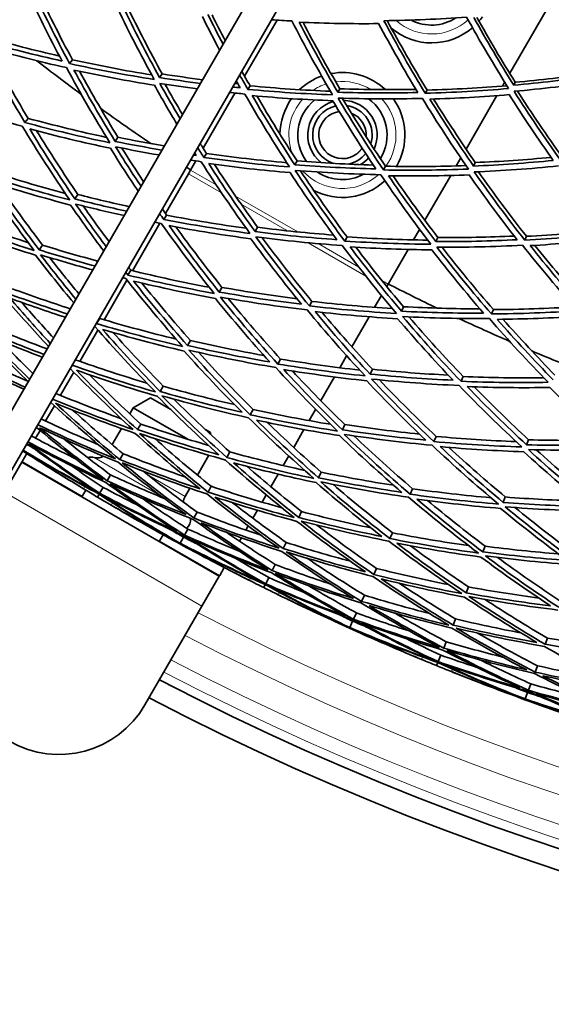
# Model space of a CAD drawing. Units: millimetres. Extents: x 623 to 1188, y -370 to 1701.
# Drawn here: x 766 to 820, y 1151 to 1250 of the extents above; entities that cross this region are included whole.
import ezdxf

# ---------------------------------------------------------------- set-up
doc = ezdxf.new("R2010")
doc.units = ezdxf.units.MM
doc.layers.add('Widoczne (ISO)', color=1, linetype='Continuous', lineweight=35)
doc.layers.add('Widoczne wąskie (ISO)', color=3, linetype='Continuous', lineweight=9)

msp = doc.modelspace()

# ---------------------------------------------------------------- linework, layer by layer
at = {"layer": 'Widoczne (ISO)'}
for p, q in [((751.12, 1185.725), (810.384, 1288.373)), ((812.982, 1286.873), (753.718, 1184.225)), ((819.534, 1251.222), (815.868, 1244.873)), ((789.14, 1244.577), (792.407, 1250.236)), ((771.775, 1246.24), (771.485, 1245.857)), ((780.831, 1244.808), (780.571, 1244.437)), ((789.686, 1243.614), (789.454, 1243.254)), ((815.355, 1243.983), (815.124, 1243.584)), ((816.425, 1243.98), (816.273, 1243.675)), ((784.951, 1237.322), (788.163, 1242.887)), ((798.742, 1243.312), (798.538, 1242.968)), ((807.527, 1243.19), (807.349, 1242.864)), ((814.572, 1242.627), (811.461, 1237.24)), ((767.308, 1240.332), (766.99, 1239.912)), ((776.369, 1238.426), (776.081, 1238.013)), ((785.285, 1236.794), (785.025, 1236.39)), ((783.68, 1235.12), (784.211, 1236.04)), ((794.423, 1236.038), (794.192, 1235.649)), ((803.342, 1235.506), (803.137, 1235.13)), ((810.938, 1236.333), (810.476, 1235.533)), ((812.395, 1235.877), (812.218, 1235.52)), ((783.466, 1234.751), (781.15, 1230.74)), ((783.466, 1234.751), (783.68, 1235.12)), ((809.919, 1234.568), (807.311, 1230.052)), ((772.333, 1232.653), (772.019, 1232.205)), ((781.27, 1230.57), (780.984, 1230.127)), ((780.59, 1229.768), (777.818, 1224.968)), ((790.447, 1229.342), (790.191, 1228.91)), ((806.783, 1229.137), (806.169, 1228.074)), ((768.762, 1227.546), (768.425, 1227.064)), ((799.461, 1228.377), (799.231, 1227.956)), ((808.629, 1228.303), (808.428, 1227.897)), ((817.563, 1228.434), (817.387, 1228.044)), ((805.613, 1227.111), (803.598, 1223.62)), ((777.678, 1225.002), (777.369, 1224.524)), ((777.273, 1224.024), (774.961, 1220.019)), ((803.46, 1223.382), (803.598, 1223.62)), ((786.852, 1223.286), (786.572, 1222.815)), ((795.919, 1221.873), (795.667, 1221.41)), ((802.241, 1221.27), (802.932, 1222.467)), ((805.162, 1221.33), (804.938, 1220.88)), ((814.222, 1221.037), (814.025, 1220.6)), ((774.543, 1220.143), (774.214, 1219.634)), ((799.948, 1217.299), (801.691, 1220.318)), ((774.353, 1218.966), (772.532, 1215.812)), ((783.67, 1217.927), (783.37, 1217.422)), ((792.75, 1216.053), (792.478, 1215.554)), ((798.723, 1215.177), (799.425, 1216.393)), ((771.907, 1214.73), (770.559, 1212.395)), ((802.026, 1215.023), (801.782, 1214.533)), ((796.812, 1211.866), (798.185, 1214.244)), ((811.173, 1214.288), (810.956, 1213.807)), ((780.933, 1213.317), (780.615, 1212.782)), ((779.646, 1212.134), (777.914, 1211.134)), ((781.692, 1210.953), (779.646, 1212.134)), ((769.956, 1211.35), (769.064, 1209.805)), ((777.56, 1210.521), (777.914, 1211.134)), ((783.405, 1207.964), (777.914, 1211.134)), ((789.985, 1210.975), (789.695, 1210.442)), ((795.645, 1209.844), (796.299, 1210.977)), ((768.513, 1208.852), (768.063, 1208.072)), ((775.777, 1207.433), (776.709, 1209.048)), ((778.665, 1209.498), (778.333, 1208.939)), ((785.708, 1208.634), (785.185, 1208.936)), ((794.083, 1207.14), (795.122, 1208.939)), ((799.252, 1209.443), (798.99, 1208.917)), ((785.708, 1208.634), (785.708, 1208.45)), ((808.446, 1208.249), (808.212, 1207.73)), ((817.773, 1207.911), (817.566, 1207.404)), ((766.705, 1205.719), (766.668, 1205.656)), ((767.168, 1206.522), (766.705, 1205.719)), ((776.889, 1206.506), (776.546, 1205.928)), ((784.386, 1204.344), (785.54, 1206.342)), ((787.648, 1206.684), (787.344, 1206.124)), ((793.029, 1205.315), (793.585, 1206.278)), ((766.668, 1205.656), (764.918, 1202.624)), ((766.668, 1205.656), (786.587, 1194.156)), ((775.621, 1204.37), (775.27, 1203.779)), ((791.792, 1203.172), (792.528, 1204.446)), ((796.864, 1204.642), (796.587, 1204.085)), ((772.73, 1202.156), (773.122, 1202.833)), ((774.873, 1203.111), (774.517, 1202.511)), ((783.136, 1202.179), (783.625, 1203.026)), ((785.763, 1203.222), (785.447, 1202.64)), ((806.065, 1202.979), (805.816, 1202.426)), ((774.465, 1202.424), (774.293, 1202.134)), ((790.899, 1201.624), (791.314, 1202.344)), ((815.42, 1202.14), (815.198, 1201.596)), ((789.965, 1200.006), (790.423, 1200.8)), ((784.347, 1200.621), (784.022, 1200.023)), ((794.887, 1200.665), (794.597, 1200.083)), ((783.414, 1198.907), (783.082, 1198.298)), ((789.268, 1198.8), (789.511, 1199.22)), ((780.524, 1197.656), (780.916, 1198.333)), ((782.971, 1198.094), (782.637, 1197.48)), ((788.62, 1197.678), (788.822, 1198.027)), ((804.054, 1198.526), (803.792, 1197.946)), ((782.625, 1197.458), (782.598, 1197.409)), ((788.149, 1196.862), (788.195, 1196.942)), ((793.338, 1197.55), (793.038, 1196.948)), ((813.396, 1197.175), (813.161, 1196.599)), ((786.623, 1194.219), (787.087, 1195.022)), ((792.232, 1195.325), (791.925, 1194.71)), ((802.432, 1194.934), (802.159, 1194.33)), ((784.837, 1191.124), (786.587, 1194.156)), ((786.623, 1194.219), (786.587, 1194.156)), ((791.579, 1194.014), (791.269, 1193.389)), ((791.224, 1193.298), (791.074, 1192.996)), ((811.72, 1193.062), (811.474, 1192.46)), ((801.213, 1192.235), (800.932, 1191.614)), ((779.083, 1181.159), (784.837, 1191.124)), ((800.409, 1190.456), (800.123, 1189.824)), ((810.406, 1189.84), (810.153, 1189.218)), ((799.73, 1188.953), (799.707, 1188.902)), ((800.028, 1189.613), (799.74, 1188.975)), ((819.669, 1187.907), (819.442, 1187.285)), ((809.469, 1187.54), (809.209, 1186.903)), ((808.916, 1186.183), (808.652, 1185.537)), ((808.614, 1185.443), (808.487, 1185.131)), ((818.654, 1185.125), (818.421, 1184.485)), ((817.985, 1183.291), (817.747, 1182.64)), ((817.668, 1182.422), (817.428, 1181.765)), ((817.42, 1181.742), (817.401, 1181.689))]:
    msp.add_line(p, q, dxfattribs=at)
for centre, radius, start, end in [((807.999, 1254.243), 4.5, 242.63078, 302.8179), ((807.999, 1254.243), 6.3, 319.20237, 324.20978), ((807.999, 1254.243), 6.3, 229.69005, 310.78975), ((905.499, 1423.118), 224, 232.19011, 233.62941), ((798.999, 1238.654), 6.3, 109.37672, 133.47717), ((798.999, 1238.654), 6.3, 46.59493, 100.51653), ((798.999, 1238.654), 6.3, 144.41526, 179.23794), ((798.999, 1238.654), 4.5, 128.24753, 216.7139), ((798.999, 1238.654), 3.5, 105.27603, 232.92664), ((798.999, 1238.654), 3, 102.60154, 252.72569), ((798.999, 1238.654), 3.5, 335.97853, 88.22545), ((798.999, 1238.654), 3, 342.39628, 81.80783), ((798.999, 1238.654), 4.5, 328.16961, 54.22354), ((798.999, 1238.654), 6.3, 329.82111, 35.32907), ((905.499, 1423.118), 224, 234.24912, 235.83115), ((798.999, 1238.654), 2.387, 97.61066, 326.40634), ((798.999, 1238.654), 2.387, 356.03759, 68.16664), ((798.999, 1238.654), 3, 281.54153, 321.41533), ((798.999, 1238.654), 6.3, 204.72294, 206.2972), ((798.999, 1238.654), 3.5, 301.3407, 318.74072), ((905.499, 1423.118), 224, 236.92911, 237.05718), ((798.999, 1238.654), 4.5, 236.18402, 298.24173), ((798.999, 1238.654), 6.3, 242.65699, 312.86253), ((905.499, 1423.118), 224, 242.94282, 244.35264), ((905.499, 1423.118), 224, 244.97235, 246.41165), ((905.499, 1423.118), 224, 247.03136, 248.61339), ((773.661, 1204.967), 1.2, 74.47751, 106.92079), ((774.303, 1207.279), 1.2, 254.47751, 300.51925), ((905.499, 1423.118), 257, 238.60176, 238.93873), ((784.176, 1201.579), 1.2, 150, 177.92181), ((905.499, 1423.118), 257, 239.66303, 240), ((782.494, 1199.867), 1.2, 312.28318, 5.60062), ((905.499, 1423.118), 257, 242.86251, 243.19948), ((905.499, 1423.118), 257, 243.92377, 244.26074), ((905.499, 1423.118), 257, 247.12325, 247.46023), ((905.499, 1423.118), 257, 248.18452, 248.52149), ((905.499, 1423.118), 270.068, 242.4405, 296.81607), ((905.499, 1423.118), 272.15, 242.42182, 296.84045), ((770.423, 1186.159), 10, 240, 330)]:
    msp.add_arc(centre, radius, start, end, dxfattribs=at)
for points in [[(767.057, 1253.496), (768.21, 1251.008), (769.435, 1248.544), (770.731, 1246.109)], [(771.485, 1245.857), (770.115, 1248.421), (768.824, 1251.016), (767.613, 1253.638)], [(768.12, 1253.521), (769.268, 1251.069), (770.487, 1248.64), (771.775, 1246.24)], [(776.077, 1251.93), (777.315, 1249.343), (778.632, 1246.781), (780.027, 1244.252)], [(780.571, 1244.437), (779.252, 1246.835), (778.002, 1249.263), (776.824, 1251.715)], [(777.285, 1251.638), (778.405, 1249.339), (779.587, 1247.061), (780.831, 1244.808)], [(784.878, 1250.596), (785.442, 1249.461), (786.022, 1248.331), (786.616, 1247.207)], [(786.964, 1247.81), (786.441, 1248.808), (785.93, 1249.81), (785.431, 1250.816)], [(785.848, 1250.773), (786.283, 1249.906), (786.727, 1249.042), (787.179, 1248.182)], [(803.186, 1250.184), (805.981, 1250.222), (808.762, 1250.339), (811.525, 1250.534)], [(811.525, 1250.534), (812.861, 1248.107), (814.272, 1245.707), (815.756, 1243.339)], [(816.273, 1243.675), (814.868, 1245.92), (813.53, 1248.194), (812.259, 1250.492)], [(812.551, 1250.514), (813.78, 1248.313), (815.072, 1246.134), (816.425, 1243.98)], [(791.849, 1250.271), (792.535, 1250.227), (793.221, 1250.189), (793.906, 1250.155)], [(793.906, 1250.155), (795.195, 1247.644), (796.56, 1245.159), (798.002, 1242.706)], [(798.538, 1242.968), (797.174, 1245.295), (795.879, 1247.649), (794.652, 1250.028)], [(794.652, 1250.028), (797.326, 1249.909), (799.992, 1249.863), (802.646, 1249.888)], [(795.026, 1250.011), (796.202, 1247.755), (797.441, 1245.52), (798.742, 1243.312)], [(802.646, 1249.888), (803.895, 1247.546), (805.211, 1245.227), (806.596, 1242.937)], [(807.349, 1242.864), (805.886, 1245.274), (804.498, 1247.715), (803.186, 1250.184)], [(803.518, 1250.188), (804.785, 1247.83), (806.121, 1245.495), (807.527, 1243.19)], [(763.004, 1248.53), (765.479, 1247.828), (767.965, 1247.191), (770.46, 1246.619)], [(770.731, 1246.109), (768.039, 1246.71), (765.355, 1247.387), (762.686, 1248.14)], [(766.99, 1239.912), (765.479, 1242.435), (764.046, 1244.996), (762.692, 1247.59)], [(762.692, 1247.59), (765.507, 1246.792), (768.337, 1246.079), (771.178, 1245.45)], [(763.309, 1247.417), (764.574, 1245.026), (765.908, 1242.662), (767.308, 1240.332)], [(771.178, 1245.45), (772.557, 1242.889), (774.015, 1240.36), (775.55, 1237.869)], [(780.027, 1244.252), (777.174, 1244.703), (774.325, 1245.238), (771.485, 1245.857)], [(771.775, 1246.24), (774.435, 1245.655), (777.104, 1245.145), (779.777, 1244.708)], [(776.081, 1238.013), (774.628, 1240.377), (773.245, 1242.774), (771.933, 1245.2)], [(771.933, 1245.2), (774.629, 1244.617), (777.334, 1244.11), (780.042, 1243.679)], [(772.498, 1245.079), (773.728, 1242.834), (775.018, 1240.615), (776.369, 1238.426)], [(784.686, 1243.863), (783.314, 1244.035), (781.942, 1244.226), (780.571, 1244.437)], [(780.831, 1244.808), (782.187, 1244.597), (783.543, 1244.406), (784.899, 1244.233)], [(789.454, 1243.254), (789.179, 1243.737), (788.906, 1244.222), (788.637, 1244.707)], [(788.855, 1245.085), (789.129, 1244.594), (789.406, 1244.103), (789.686, 1243.614)], [(824.131, 1244.589), (821.532, 1244.216), (818.911, 1243.91), (816.273, 1243.675)], [(816.425, 1243.98), (818.958, 1244.201), (821.475, 1244.487), (823.973, 1244.835)], [(780.042, 1243.679), (780.777, 1242.36), (781.533, 1241.05), (782.31, 1239.749)], [(782.629, 1240.3), (781.93, 1241.48), (781.249, 1242.667), (780.585, 1243.862)], [(780.585, 1243.862), (781.848, 1243.667), (783.111, 1243.488), (784.375, 1243.325)], [(781.1, 1243.783), (781.677, 1242.757), (782.268, 1241.735), (782.871, 1240.72)], [(788.694, 1243.416), (788.441, 1243.44), (788.188, 1243.466), (787.935, 1243.492)], [(788.146, 1243.856), (788.252, 1243.845), (788.358, 1243.834), (788.464, 1243.823)], [(788.297, 1244.119), (788.429, 1243.884), (788.561, 1243.65), (788.694, 1243.416)], [(789.686, 1243.614), (792.391, 1243.357), (795.094, 1243.176), (797.79, 1243.068)], [(807.527, 1243.19), (810.225, 1243.261), (812.911, 1243.405), (815.58, 1243.62)], [(816.317, 1243.06), (819.101, 1243.306), (821.866, 1243.63), (824.607, 1244.029)], [(787.619, 1242.944), (788.13, 1242.889), (788.642, 1242.837), (789.153, 1242.788)], [(789.153, 1242.788), (790.58, 1240.299), (792.084, 1237.843), (793.663, 1235.425)], [(798.002, 1242.706), (795.158, 1242.807), (792.307, 1242.989), (789.454, 1243.254)], [(794.192, 1235.649), (792.698, 1237.943), (791.271, 1240.271), (789.914, 1242.628)], [(789.914, 1242.628), (792.623, 1242.381), (795.329, 1242.209), (798.029, 1242.111)], [(790.38, 1242.587), (791.667, 1240.376), (793.015, 1238.192), (794.423, 1236.038)], [(806.596, 1242.937), (803.92, 1242.875), (801.233, 1242.885), (798.538, 1242.968)], [(798.742, 1243.312), (801.303, 1243.227), (803.858, 1243.209), (806.402, 1243.257)], [(815.756, 1243.339), (812.971, 1243.102), (810.167, 1242.943), (807.349, 1242.864)], [(807.819, 1242.271), (810.493, 1242.351), (813.156, 1242.503), (815.801, 1242.725)], [(815.801, 1242.725), (817.22, 1240.482), (818.705, 1238.268), (820.256, 1236.086)], [(821.012, 1236.07), (819.374, 1238.364), (817.809, 1240.696), (816.317, 1243.06)], [(816.648, 1243.09), (818.086, 1240.832), (819.593, 1238.603), (821.165, 1236.409)], [(758.247, 1242.126), (761.049, 1241.181), (763.873, 1240.32), (766.712, 1239.544)], [(798.029, 1242.111), (799.407, 1239.788), (800.854, 1237.494), (802.368, 1235.234)], [(803.137, 1235.13), (801.538, 1237.508), (800.014, 1239.924), (798.564, 1242.372)], [(798.564, 1242.372), (801.408, 1242.281), (804.243, 1242.271), (807.065, 1242.342)], [(798.983, 1242.359), (800.369, 1240.044), (801.822, 1237.758), (803.342, 1235.506)], [(807.065, 1242.342), (808.536, 1239.934), (810.083, 1237.557), (811.702, 1235.218)], [(812.218, 1235.52), (810.685, 1237.738), (809.218, 1239.99), (807.819, 1242.271)], [(808.193, 1242.282), (809.533, 1240.119), (810.935, 1237.983), (812.395, 1235.877)], [(766.712, 1239.544), (768.233, 1237.024), (769.831, 1234.542), (771.505, 1232.103)], [(775.55, 1237.869), (772.685, 1238.465), (769.83, 1239.146), (766.99, 1239.912)], [(767.308, 1240.332), (769.932, 1239.62), (772.569, 1238.981), (775.215, 1238.416)], [(772.019, 1232.205), (770.435, 1234.518), (768.919, 1236.871), (767.473, 1239.259)], [(767.473, 1239.259), (770.169, 1238.537), (772.879, 1237.891), (775.598, 1237.323)], [(768.16, 1239.077), (769.493, 1236.905), (770.885, 1234.763), (772.333, 1232.653)], [(780.8, 1237.132), (779.225, 1237.4), (777.651, 1237.694), (776.081, 1238.013)], [(776.369, 1238.426), (777.923, 1238.107), (779.48, 1237.814), (781.038, 1237.546)], [(784.65, 1237.801), (784.86, 1237.464), (785.072, 1237.129), (785.285, 1236.794)], [(775.598, 1237.323), (776.507, 1235.862), (777.442, 1234.415), (778.403, 1232.982)], [(778.69, 1233.478), (777.814, 1234.796), (776.96, 1236.125), (776.128, 1237.465)], [(776.128, 1237.465), (777.587, 1237.167), (779.049, 1236.89), (780.513, 1236.636)], [(776.756, 1237.338), (777.473, 1236.197), (778.207, 1235.064), (778.956, 1233.94)], [(784.254, 1236.585), (784.16, 1236.599), (784.066, 1236.613), (783.972, 1236.627)], [(784.094, 1236.839), (784.148, 1236.754), (784.201, 1236.67), (784.254, 1236.585)], [(785.025, 1236.39), (784.817, 1236.719), (784.61, 1237.047), (784.405, 1237.377)], [(785.285, 1236.794), (787.982, 1236.408), (790.681, 1236.097), (793.379, 1235.861)], [(783.679, 1236.12), (784.036, 1236.066), (784.392, 1236.013), (784.749, 1235.962)], [(784.749, 1235.962), (786.314, 1233.51), (787.956, 1231.097), (789.672, 1228.727)], [(793.663, 1235.425), (790.784, 1235.662), (787.903, 1235.984), (785.025, 1236.39)], [(790.191, 1228.91), (788.567, 1231.158), (787.01, 1233.446), (785.521, 1235.768)], [(785.521, 1235.768), (788.253, 1235.387), (790.987, 1235.083), (793.72, 1234.854)], [(786.093, 1235.69), (787.486, 1233.543), (788.938, 1231.425), (790.447, 1229.342)], [(802.368, 1235.234), (799.648, 1235.297), (796.921, 1235.435), (794.192, 1235.649)], [(794.423, 1236.038), (796.988, 1235.833), (799.551, 1235.695), (802.108, 1235.623)], [(803.342, 1235.506), (806.059, 1235.451), (808.768, 1235.471), (811.464, 1235.563)], [(820.256, 1236.086), (817.592, 1235.826), (814.912, 1235.636), (812.218, 1235.52)], [(812.289, 1234.927), (815.131, 1235.047), (817.959, 1235.248), (820.768, 1235.528)], [(812.395, 1235.877), (814.956, 1235.983), (817.506, 1236.155), (820.039, 1236.392)], [(771.505, 1232.103), (768.642, 1232.847), (765.795, 1233.677), (762.969, 1234.593)], [(763.312, 1235.047), (765.879, 1234.212), (768.463, 1233.447), (771.06, 1232.754)], [(793.72, 1234.854), (795.229, 1232.564), (796.805, 1230.309), (798.448, 1228.093)], [(799.231, 1227.956), (797.497, 1230.288), (795.835, 1232.663), (794.248, 1235.077)], [(794.248, 1235.077), (797.128, 1234.848), (800.004, 1234.704), (802.872, 1234.642)], [(794.767, 1235.037), (796.266, 1232.782), (797.831, 1230.56), (799.461, 1228.377)], [(802.872, 1234.642), (804.48, 1232.267), (806.162, 1229.929), (807.917, 1227.634)], [(811.702, 1235.218), (808.86, 1235.107), (806.003, 1235.077), (803.137, 1235.13)], [(803.643, 1234.54), (806.363, 1234.495), (809.075, 1234.524), (811.774, 1234.627)], [(808.428, 1227.897), (806.767, 1230.074), (805.172, 1232.29), (803.643, 1234.54)], [(804.111, 1234.533), (805.559, 1232.424), (807.065, 1230.346), (808.629, 1228.303)], [(811.774, 1234.627), (813.321, 1232.413), (814.934, 1230.233), (816.612, 1228.091)], [(817.387, 1228.044), (815.616, 1230.297), (813.916, 1232.593), (812.289, 1234.927)], [(812.707, 1234.945), (814.261, 1232.739), (815.88, 1230.567), (817.563, 1228.434)], [(762.723, 1234.268), (764.384, 1231.802), (766.12, 1229.381), (767.931, 1227.008)], [(768.425, 1227.064), (766.712, 1229.316), (765.064, 1231.612), (763.486, 1233.948)], [(763.486, 1233.948), (766.169, 1233.084), (768.871, 1232.297), (771.587, 1231.587)], [(764.321, 1233.681), (765.747, 1231.603), (767.228, 1229.557), (768.762, 1227.546)], [(772.333, 1232.653), (774.052, 1232.212), (775.776, 1231.802), (777.504, 1231.423)], [(771.587, 1231.587), (772.669, 1230.026), (773.783, 1228.482), (774.926, 1226.959)], [(777.242, 1230.97), (775.497, 1231.35), (773.755, 1231.762), (772.019, 1232.205)], [(775.178, 1227.396), (774.126, 1228.81), (773.1, 1230.24), (772.101, 1231.687)], [(772.101, 1231.687), (773.723, 1231.27), (775.351, 1230.882), (776.982, 1230.521)], [(772.865, 1231.493), (773.713, 1230.282), (774.581, 1229.082), (775.466, 1227.895)], [(780.984, 1230.127), (780.844, 1230.327), (780.704, 1230.526), (780.565, 1230.726)], [(780.834, 1231.191), (780.979, 1230.984), (781.124, 1230.777), (781.27, 1230.57)], [(781.27, 1230.57), (783.94, 1230.055), (786.617, 1229.614), (789.297, 1229.246)], [(767.931, 1227.008), (765.084, 1227.903), (762.258, 1228.884), (759.459, 1229.95)], [(759.825, 1230.433), (762.31, 1229.484), (764.816, 1228.602), (767.34, 1227.787)], [(780.071, 1229.871), (780.292, 1229.827), (780.513, 1229.783), (780.735, 1229.74)], [(780.735, 1229.74), (782.438, 1227.34), (784.216, 1224.983), (786.067, 1222.676)], [(789.672, 1228.727), (786.771, 1229.108), (783.873, 1229.574), (780.984, 1230.127)], [(760.009, 1229.316), (762.666, 1228.309), (765.348, 1227.379), (768.049, 1226.526)], [(786.572, 1222.815), (784.82, 1225.005), (783.134, 1227.239), (781.514, 1229.512)], [(781.514, 1229.512), (784.257, 1228.992), (787.007, 1228.55), (789.76, 1228.185)], [(782.213, 1229.382), (783.704, 1227.315), (785.251, 1225.282), (786.852, 1223.286)], [(798.448, 1228.093), (795.696, 1228.289), (792.942, 1228.561), (790.191, 1228.91)], [(790.447, 1229.342), (792.999, 1229.014), (795.553, 1228.753), (798.105, 1228.558)], [(825.922, 1228.769), (823.095, 1228.447), (820.249, 1228.205), (817.387, 1228.044)], [(817.563, 1228.434), (820.276, 1228.581), (822.976, 1228.802), (825.659, 1229.095)], [(768.762, 1227.546), (770.611, 1226.971), (772.468, 1226.433), (774.333, 1225.932)], [(789.76, 1228.185), (791.399, 1225.943), (793.104, 1223.74), (794.873, 1221.581)], [(795.667, 1221.41), (793.799, 1223.682), (792.002, 1226.002), (790.278, 1228.367)], [(790.278, 1228.367), (793.18, 1227.995), (796.085, 1227.709), (798.987, 1227.508)], [(790.914, 1228.287), (792.52, 1226.109), (794.189, 1223.97), (795.919, 1221.873)], [(807.917, 1227.634), (805.028, 1227.657), (802.131, 1227.764), (799.231, 1227.956)], [(799.461, 1228.377), (802.178, 1228.193), (804.894, 1228.084), (807.601, 1228.048)], [(816.612, 1228.091), (813.895, 1227.952), (811.165, 1227.887), (808.428, 1227.897)], [(808.629, 1228.303), (811.203, 1228.289), (813.769, 1228.342), (816.324, 1228.46)], [(817.935, 1227.493), (820.651, 1227.651), (823.353, 1227.882), (826.037, 1228.185)], [(774.051, 1225.443), (772.168, 1225.946), (770.292, 1226.487), (768.425, 1227.064)], [(772.121, 1222.1), (770.899, 1223.573), (769.706, 1225.066), (768.543, 1226.58)], [(768.543, 1226.58), (770.295, 1226.036), (772.054, 1225.524), (773.821, 1225.044)], [(798.987, 1227.508), (800.731, 1225.179), (802.547, 1222.894), (804.434, 1220.659)], [(804.938, 1220.88), (803.152, 1223.001), (801.429, 1225.167), (799.772, 1227.372)], [(799.772, 1227.372), (802.524, 1227.195), (805.274, 1227.095), (808.016, 1227.07)], [(800.348, 1227.336), (801.897, 1225.299), (803.502, 1223.295), (805.162, 1221.33)], [(808.016, 1227.07), (809.691, 1224.899), (811.431, 1222.767), (813.233, 1220.679)], [(808.526, 1227.331), (811.415, 1227.317), (814.294, 1227.387), (817.159, 1227.539)], [(814.025, 1220.6), (812.121, 1222.797), (810.288, 1225.042), (808.526, 1227.331)], [(809.047, 1227.33), (810.709, 1225.192), (812.435, 1223.093), (814.222, 1221.037)], [(817.159, 1227.539), (818.939, 1225.289), (820.79, 1223.083), (822.71, 1220.925)], [(823.2, 1221.225), (821.382, 1223.272), (819.627, 1225.363), (817.935, 1227.493)], [(818.402, 1227.521), (820.002, 1225.526), (821.659, 1223.566), (823.371, 1221.644)], [(768.049, 1226.526), (769.3, 1224.902), (770.585, 1223.301), (771.905, 1221.726)], [(769.477, 1226.293), (770.44, 1225.058), (771.424, 1223.838), (772.427, 1222.631)], [(777.369, 1224.524), (777.296, 1224.619), (777.222, 1224.713), (777.148, 1224.808)], [(777.438, 1225.309), (777.518, 1225.207), (777.598, 1225.105), (777.678, 1225.002)], [(777.678, 1225.002), (780.3, 1224.361), (782.933, 1223.791), (785.575, 1223.292)], [(776.832, 1224.26), (776.938, 1224.234), (777.043, 1224.208), (777.149, 1224.182)], [(777.149, 1224.182), (778.987, 1221.847), (780.899, 1219.561), (782.881, 1217.33)], [(786.067, 1222.676), (783.157, 1223.205), (780.256, 1223.821), (777.369, 1224.524)], [(783.37, 1217.422), (781.494, 1219.541), (779.681, 1221.708), (777.933, 1223.919)], [(777.933, 1223.919), (780.673, 1223.257), (783.426, 1222.673), (786.187, 1222.167)], [(778.785, 1223.716), (780.362, 1221.749), (781.991, 1219.819), (783.67, 1217.927)], [(771.26, 1220.609), (769.273, 1221.245), (767.297, 1221.923), (765.333, 1222.642)], [(765.69, 1223.151), (767.635, 1222.437), (769.592, 1221.763), (771.561, 1221.13)], [(794.873, 1221.581), (792.102, 1221.914), (789.333, 1222.326), (786.572, 1222.815)], [(786.852, 1223.286), (789.371, 1222.836), (791.896, 1222.451), (794.424, 1222.131)], [(765.016, 1222.188), (766.428, 1220.536), (767.877, 1218.914), (769.362, 1217.322)], [(769.541, 1217.631), (768.157, 1219.126), (766.806, 1220.648), (765.487, 1222.195)], [(765.487, 1222.195), (767.334, 1221.515), (769.193, 1220.872), (771.062, 1220.267)], [(766.647, 1221.774), (767.699, 1220.563), (768.771, 1219.367), (769.862, 1218.189)], [(786.187, 1222.167), (787.953, 1219.985), (789.784, 1217.847), (791.677, 1215.759)], [(792.478, 1215.554), (790.479, 1217.751), (788.55, 1220.003), (786.692, 1222.305)], [(786.692, 1222.305), (789.603, 1221.785), (792.524, 1221.352), (795.446, 1221.005)], [(787.468, 1222.168), (789.17, 1220.087), (790.932, 1218.048), (792.75, 1216.053)], [(795.919, 1221.873), (798.619, 1221.558), (801.322, 1221.317), (804.022, 1221.149)], [(795.446, 1221.005), (797.324, 1218.738), (799.272, 1216.52), (801.289, 1214.357)], [(804.434, 1220.659), (801.513, 1220.823), (798.589, 1221.073), (795.667, 1221.41)], [(801.782, 1214.533), (799.873, 1216.587), (798.025, 1218.689), (796.241, 1220.836)], [(796.241, 1220.836), (799.015, 1220.521), (801.79, 1220.284), (804.563, 1220.125)], [(796.947, 1220.757), (798.588, 1218.808), (800.281, 1216.895), (802.026, 1215.023)], [(813.233, 1220.679), (810.475, 1220.669), (807.708, 1220.736), (804.938, 1220.88)], [(805.162, 1221.33), (807.731, 1221.193), (810.297, 1221.122), (812.857, 1221.117)], [(822.71, 1220.925), (819.828, 1220.733), (816.931, 1220.624), (814.025, 1220.6)], [(814.222, 1221.037), (816.946, 1221.056), (819.662, 1221.148), (822.365, 1221.314)], [(774.214, 1219.634), (774.204, 1219.646), (774.193, 1219.658), (774.182, 1219.671)], [(782.881, 1217.33), (779.975, 1218.01), (777.085, 1218.779), (774.214, 1219.634)], [(774.49, 1220.204), (774.508, 1220.183), (774.525, 1220.163), (774.543, 1220.143)], [(774.543, 1220.143), (777.092, 1219.381), (779.657, 1218.687), (782.234, 1218.063)], [(804.563, 1220.125), (806.364, 1218.01), (808.227, 1215.94), (810.152, 1213.919)], [(810.956, 1213.807), (808.924, 1215.934), (806.96, 1218.115), (805.066, 1220.345)], [(805.066, 1220.345), (807.988, 1220.189), (810.906, 1220.12), (813.815, 1220.135)], [(805.706, 1220.312), (807.469, 1218.26), (809.292, 1216.251), (811.173, 1214.288)], [(813.815, 1220.135), (815.726, 1217.942), (817.708, 1215.799), (819.756, 1213.709)], [(814.607, 1220.058), (817.365, 1220.086), (820.115, 1220.19), (822.851, 1220.369)], [(820.242, 1213.967), (818.302, 1215.951), (816.423, 1217.982), (814.607, 1220.058)], [(815.184, 1220.065), (816.88, 1218.148), (818.63, 1216.27), (820.431, 1214.433)], [(762.516, 1218.613), (764.078, 1216.967), (765.679, 1215.355), (767.316, 1213.779)], [(768.901, 1216.523), (766.842, 1217.296), (764.799, 1218.115), (762.772, 1218.979)], [(763.145, 1219.511), (765.153, 1218.653), (767.178, 1217.84), (769.217, 1217.071)], [(773.996, 1219.348), (774.006, 1219.346), (774.015, 1219.343), (774.025, 1219.34)], [(774.025, 1219.34), (775.995, 1217.083), (778.037, 1214.88), (780.145, 1212.738)], [(780.615, 1212.782), (778.619, 1214.817), (776.682, 1216.905), (774.81, 1219.043)], [(774.81, 1219.043), (777.535, 1218.236), (780.278, 1217.507), (783.035, 1216.857)], [(775.861, 1218.736), (777.504, 1216.891), (779.196, 1215.083), (780.933, 1213.317)], [(767.456, 1214.021), (765.925, 1215.507), (764.427, 1217.025), (762.962, 1218.572)], [(762.962, 1218.572), (764.872, 1217.754), (766.798, 1216.977), (768.737, 1216.24)], [(764.446, 1217.946), (765.542, 1216.814), (766.657, 1215.698), (767.79, 1214.599)], [(783.67, 1217.927), (786.135, 1217.359), (788.609, 1216.853), (791.091, 1216.41)], [(761.151, 1216.66), (763.168, 1215.671), (765.206, 1214.727), (767.263, 1213.83)], [(783.035, 1216.857), (784.925, 1214.748), (786.878, 1212.688), (788.891, 1210.682)], [(791.677, 1215.759), (788.899, 1216.234), (786.128, 1216.789), (783.37, 1217.422)], [(789.695, 1210.442), (787.57, 1212.553), (785.512, 1214.723), (783.523, 1216.948)], [(783.523, 1216.948), (786.431, 1216.277), (789.353, 1215.692), (792.283, 1215.196)], [(784.476, 1216.731), (786.258, 1214.768), (788.095, 1212.847), (789.985, 1210.975)], [(767, 1213.23), (764.902, 1214.142), (762.823, 1215.102), (760.766, 1216.109)], [(760.992, 1215.745), (762.934, 1214.791), (764.895, 1213.879), (766.873, 1213.01)], [(772.052, 1215.982), (774.445, 1215.133), (776.856, 1214.346), (779.283, 1213.621)], [(792.75, 1216.053), (795.412, 1215.608), (798.081, 1215.235), (800.753, 1214.935)], [(771.545, 1215.102), (773.595, 1212.991), (775.709, 1210.937), (777.884, 1208.944)], [(780.145, 1212.738), (777.321, 1213.554), (774.517, 1214.453), (771.737, 1215.436)], [(778.333, 1208.939), (776.222, 1210.879), (774.168, 1212.876), (772.175, 1214.928)], [(772.175, 1214.928), (774.872, 1213.976), (777.593, 1213.101), (780.332, 1212.306)], [(792.283, 1215.196), (794.291, 1213.004), (796.367, 1210.866), (798.509, 1208.788)], [(801.289, 1214.357), (798.347, 1214.668), (795.409, 1215.067), (792.478, 1215.554)], [(798.99, 1208.917), (796.961, 1210.89), (794.992, 1212.917), (793.085, 1214.992)], [(793.085, 1214.992), (795.867, 1214.536), (798.656, 1214.158), (801.447, 1213.858)], [(793.95, 1214.853), (795.669, 1213.009), (797.436, 1211.205), (799.252, 1209.443)], [(802.026, 1215.023), (804.572, 1214.762), (807.119, 1214.565), (809.664, 1214.434)], [(773.499, 1214.467), (775.179, 1212.772), (776.902, 1211.115), (778.665, 1209.498)], [(801.447, 1213.858), (803.37, 1211.813), (805.355, 1209.818), (807.398, 1207.875)], [(810.152, 1213.919), (807.364, 1214.045), (804.572, 1214.25), (801.782, 1214.533)], [(808.212, 1207.73), (806.055, 1209.773), (803.963, 1211.876), (801.94, 1214.033)], [(801.94, 1214.033), (804.882, 1213.731), (807.826, 1213.516), (810.767, 1213.387)], [(802.724, 1213.954), (804.576, 1212.006), (806.484, 1210.103), (808.446, 1208.249)], [(819.756, 1213.709), (816.83, 1213.656), (813.895, 1213.689), (810.956, 1213.807)], [(811.173, 1214.288), (813.89, 1214.174), (816.603, 1214.134), (819.308, 1214.168)], [(788.891, 1210.682), (786.118, 1211.303), (783.357, 1212.003), (780.615, 1212.782)], [(780.933, 1213.317), (783.315, 1212.637), (785.711, 1212.018), (788.118, 1211.458)], [(810.767, 1213.387), (812.807, 1211.266), (814.915, 1209.199), (817.087, 1207.191)], [(817.566, 1207.404), (815.509, 1209.31), (813.51, 1211.269), (811.572, 1213.278)], [(811.572, 1213.278), (814.361, 1213.17), (817.146, 1213.14), (819.923, 1213.187)], [(812.282, 1213.252), (814.062, 1211.429), (815.893, 1209.648), (817.773, 1207.911)], [(819.923, 1213.187), (821.876, 1211.212), (823.889, 1209.286), (825.958, 1207.413)], [(769.579, 1211.698), (771.703, 1209.733), (773.884, 1207.827), (776.121, 1205.984)], [(777.884, 1208.944), (775.152, 1209.89), (772.443, 1210.915), (769.764, 1212.018)], [(770.092, 1212.587), (772.277, 1211.685), (774.482, 1210.835), (776.703, 1210.038)], [(780.332, 1212.306), (782.342, 1210.281), (784.412, 1208.311), (786.54, 1206.399)], [(787.344, 1206.124), (785.098, 1208.136), (782.916, 1210.212), (780.801, 1212.348)], [(780.801, 1212.348), (783.692, 1211.523), (786.603, 1210.785), (789.528, 1210.135)], [(781.989, 1212.014), (783.827, 1210.191), (785.714, 1208.414), (787.648, 1206.684)], [(776.546, 1205.928), (774.326, 1207.763), (772.16, 1209.659), (770.052, 1211.614)], [(770.052, 1211.614), (772.709, 1210.517), (775.395, 1209.497), (778.105, 1208.555)], [(771.791, 1210.908), (773.456, 1209.404), (775.156, 1207.936), (776.889, 1206.506)], [(789.985, 1210.975), (792.583, 1210.404), (795.193, 1209.903), (797.809, 1209.471)], [(768.61, 1210.019), (770.525, 1209.11), (772.459, 1208.243), (774.409, 1207.416)], [(789.528, 1210.135), (791.661, 1208.031), (793.86, 1205.986), (796.122, 1204.006)], [(798.509, 1208.788), (795.561, 1209.251), (792.621, 1209.803), (789.695, 1210.442)], [(796.587, 1204.085), (794.445, 1205.966), (792.359, 1207.904), (790.333, 1209.897)], [(790.333, 1209.897), (793.11, 1209.295), (795.9, 1208.772), (798.697, 1208.329)], [(791.404, 1209.669), (793.18, 1207.951), (795.001, 1206.275), (796.864, 1204.642)], [(768.123, 1209.175), (770.32, 1207.35), (772.571, 1205.586), (774.871, 1203.887)], [(776.121, 1205.984), (773.474, 1207.058), (770.856, 1208.208), (768.271, 1209.432)], [(775.27, 1203.779), (772.949, 1205.499), (770.679, 1207.284), (768.463, 1209.132)], [(768.463, 1209.132), (771.068, 1207.892), (773.707, 1206.728), (776.375, 1205.641)], [(786.54, 1206.399), (783.784, 1207.166), (781.047, 1208.014), (778.333, 1208.939)], [(778.665, 1209.498), (780.928, 1208.724), (783.208, 1208.005), (785.501, 1207.341)], [(807.398, 1207.875), (804.592, 1208.143), (801.787, 1208.491), (798.99, 1208.917)], [(799.252, 1209.443), (801.751, 1209.059), (804.257, 1208.738), (806.764, 1208.481)], [(774.871, 1203.887), (772.306, 1205.089), (769.773, 1206.364), (767.277, 1207.71)], [(767.623, 1208.309), (769.098, 1207.513), (770.585, 1206.742), (772.085, 1205.995)], [(770.94, 1207.98), (772.476, 1206.747), (774.037, 1205.543), (775.621, 1204.37)], [(778.105, 1208.555), (780.229, 1206.627), (782.411, 1204.757), (784.646, 1202.949)], [(785.447, 1202.64), (783.088, 1204.542), (780.788, 1206.512), (778.553, 1208.547)], [(778.553, 1208.547), (781.413, 1207.568), (784.299, 1206.675), (787.206, 1205.87)], [(780.079, 1208.034), (781.932, 1206.385), (783.828, 1204.78), (785.763, 1203.222)], [(798.697, 1208.329), (800.739, 1206.366), (802.84, 1204.457), (804.996, 1202.606)], [(805.816, 1202.426), (803.54, 1204.373), (801.326, 1206.385), (799.178, 1208.456)], [(799.178, 1208.456), (802.127, 1208.002), (805.084, 1207.637), (808.044, 1207.359)], [(800.144, 1208.31), (802.067, 1206.484), (804.042, 1204.706), (806.065, 1202.979)], [(817.087, 1207.191), (814.13, 1207.283), (811.17, 1207.463), (808.212, 1207.73)], [(808.446, 1208.249), (811.134, 1208.003), (813.823, 1207.829), (816.509, 1207.728)], [(817.773, 1207.911), (820.331, 1207.839), (822.885, 1207.833), (825.433, 1207.891)], [(771.606, 1203.751), (769.975, 1204.747), (768.355, 1205.76), (766.747, 1206.792)], [(766.769, 1206.831), (768.362, 1205.774), (769.975, 1204.747), (771.606, 1203.751)], [(774.146, 1202.67), (771.658, 1204.003), (769.206, 1205.405), (766.795, 1206.875)], [(772.899, 1202.967), (770.883, 1204.182), (768.895, 1205.443), (766.938, 1206.75)], [(766.938, 1206.75), (769.405, 1205.236), (771.916, 1203.793), (774.465, 1202.424)], [(767.144, 1207.481), (767.391, 1207.33), (767.638, 1207.18), (767.886, 1207.031)], [(767.184, 1207.55), (769.458, 1205.859), (771.78, 1204.232), (774.146, 1202.67)], [(774.517, 1202.511), (772.104, 1204.108), (769.737, 1205.774), (767.421, 1207.506)], [(767.421, 1207.506), (769.963, 1206.126), (772.543, 1204.821), (775.158, 1203.59)], [(808.044, 1207.359), (810.209, 1205.322), (812.438, 1203.345), (814.728, 1201.432)], [(815.198, 1201.596), (813.029, 1203.413), (810.915, 1205.287), (808.858, 1207.216)], [(808.858, 1207.216), (811.666, 1206.967), (814.476, 1206.797), (817.282, 1206.706)], [(809.732, 1207.141), (811.582, 1205.43), (813.479, 1203.762), (815.42, 1202.14)], [(817.282, 1206.706), (819.351, 1204.81), (821.479, 1202.967), (823.66, 1201.182)], [(825.958, 1207.413), (823.168, 1207.332), (820.369, 1207.329), (817.566, 1207.404)], [(817.76, 1206.917), (820.717, 1206.834), (823.669, 1206.838), (826.611, 1206.929)], [(824.483, 1201.098), (822.18, 1202.975), (819.938, 1204.916), (817.76, 1206.917)], [(818.548, 1206.897), (820.54, 1205.091), (822.584, 1203.335), (824.678, 1201.632)], [(784.646, 1202.949), (781.921, 1203.864), (779.219, 1204.857), (776.546, 1205.928)], [(776.889, 1206.506), (778.974, 1205.669), (781.077, 1204.88), (783.194, 1204.138)], [(787.206, 1205.87), (789.458, 1203.866), (791.774, 1201.926), (794.149, 1200.055)], [(796.122, 1204.006), (793.18, 1204.624), (790.252, 1205.33), (787.344, 1206.124)], [(787.648, 1206.684), (790.151, 1205.998), (792.668, 1205.377), (795.196, 1204.823)], [(771.682, 1205.28), (772.736, 1204.544), (773.8, 1203.82), (774.873, 1203.111)], [(776.375, 1205.641), (778.607, 1203.819), (780.892, 1202.059), (783.228, 1200.365)], [(784.022, 1200.023), (781.557, 1201.804), (779.148, 1203.659), (776.798, 1205.582)], [(776.798, 1205.582), (779.615, 1204.449), (782.464, 1203.402), (785.339, 1202.442)], [(778.875, 1204.765), (780.666, 1203.343), (782.491, 1201.962), (784.347, 1200.621)], [(794.597, 1200.083), (792.347, 1201.86), (790.151, 1203.7), (788.011, 1205.598)], [(788.011, 1205.598), (790.771, 1204.849), (793.549, 1204.179), (796.341, 1203.589)], [(789.365, 1205.237), (791.167, 1203.671), (793.008, 1202.146), (794.887, 1200.665)], [(783.228, 1200.365), (780.545, 1201.426), (777.89, 1202.565), (775.27, 1203.779)], [(775.621, 1204.37), (777.409, 1203.541), (779.213, 1202.747), (781.031, 1201.989)], [(804.996, 1202.606), (802.184, 1203.019), (799.38, 1203.512), (796.587, 1204.085)], [(796.864, 1204.642), (799.291, 1204.141), (801.726, 1203.701), (804.168, 1203.322)], [(774.293, 1202.134), (773.827, 1202.41), (773.363, 1202.688), (772.899, 1202.967)], [(774.873, 1203.111), (776.009, 1202.508), (777.154, 1201.921), (778.305, 1201.348)], [(775.158, 1203.59), (777.489, 1201.884), (779.871, 1200.244), (782.299, 1198.672)], [(783.082, 1198.298), (780.52, 1199.95), (778.01, 1201.678), (775.555, 1203.48)], [(775.555, 1203.48), (778.316, 1202.196), (781.115, 1200.996), (783.945, 1199.883)], [(785.763, 1203.222), (788.123, 1202.441), (790.499, 1201.72), (792.89, 1201.058)], [(796.341, 1203.589), (798.495, 1201.72), (800.706, 1199.908), (802.97, 1198.159)], [(803.792, 1197.946), (801.403, 1199.785), (799.073, 1201.693), (796.805, 1203.666)], [(796.805, 1203.666), (799.749, 1203.058), (802.707, 1202.538), (805.672, 1202.108)], [(798.015, 1203.421), (799.983, 1201.74), (801.997, 1200.108), (804.054, 1198.526)], [(806.065, 1202.979), (808.699, 1202.603), (811.339, 1202.297), (813.98, 1202.061)], [(775.692, 1201.309), (775.225, 1201.582), (774.758, 1201.857), (774.293, 1202.134)], [(774.465, 1202.424), (776.888, 1200.841), (779.357, 1199.328), (781.867, 1197.886)], [(782.299, 1198.672), (779.67, 1199.877), (777.074, 1201.157), (774.517, 1202.511)], [(782.637, 1197.48), (779.988, 1198.995), (777.385, 1200.59), (774.834, 1202.262)], [(774.834, 1202.262), (777.528, 1200.831), (780.264, 1199.481), (783.038, 1198.216)], [(778.74, 1202.044), (780.278, 1200.97), (781.836, 1199.924), (783.414, 1198.907)], [(785.339, 1202.442), (787.705, 1200.548), (790.13, 1198.724), (792.611, 1196.972)], [(794.149, 1200.055), (791.227, 1200.828), (788.324, 1201.691), (785.447, 1202.64)], [(793.038, 1196.948), (790.688, 1198.612), (788.388, 1200.343), (786.14, 1202.135)], [(786.14, 1202.135), (788.872, 1201.239), (791.626, 1200.421), (794.398, 1199.683)], [(805.672, 1202.108), (807.955, 1200.167), (810.3, 1198.292), (812.703, 1196.485)], [(814.728, 1201.432), (811.754, 1201.675), (808.781, 1202.006), (805.816, 1202.426)], [(813.161, 1196.599), (810.885, 1198.315), (808.661, 1200.093), (806.492, 1201.93)], [(806.492, 1201.93), (809.307, 1201.536), (812.128, 1201.222), (814.95, 1200.988)], [(807.577, 1201.782), (809.476, 1200.201), (811.417, 1198.664), (813.396, 1197.175)], [(815.42, 1202.14), (817.942, 1201.943), (820.464, 1201.809), (822.984, 1201.739)], [(781.867, 1197.886), (779.783, 1198.979), (777.723, 1200.12), (775.692, 1201.309)], [(787.927, 1201.561), (789.699, 1200.185), (791.503, 1198.847), (793.338, 1197.55)], [(814.95, 1200.988), (817.132, 1199.182), (819.369, 1197.434), (821.657, 1195.748)], [(823.66, 1201.182), (820.842, 1201.241), (818.02, 1201.378), (815.198, 1201.596)], [(822.488, 1195.63), (820.074, 1197.403), (817.716, 1199.244), (815.42, 1201.15)], [(815.42, 1201.15), (818.395, 1200.916), (821.371, 1200.772), (824.343, 1200.715)], [(816.395, 1201.077), (818.448, 1199.399), (820.549, 1197.772), (822.695, 1196.2)], [(776.999, 1200.549), (778.852, 1199.479), (780.728, 1198.449), (782.625, 1197.458)], [(782.598, 1197.409), (780.719, 1198.432), (778.852, 1199.479), (776.999, 1200.549)], [(783.945, 1199.883), (786.416, 1198.11), (788.943, 1196.41), (791.52, 1194.787)], [(792.611, 1196.972), (789.72, 1197.902), (786.855, 1198.919), (784.022, 1200.023)], [(784.347, 1200.621), (786.48, 1199.789), (788.631, 1199.006), (790.797, 1198.273)], [(802.97, 1198.159), (800.165, 1198.72), (797.372, 1199.362), (794.597, 1200.083)], [(794.887, 1200.665), (797.201, 1200.061), (799.528, 1199.514), (801.864, 1199.022)], [(781.66, 1198.853), (782.096, 1198.598), (782.533, 1198.345), (782.971, 1198.094)], [(783.414, 1198.907), (785.124, 1198.133), (786.848, 1197.392), (788.585, 1196.683)], [(791.925, 1194.71), (789.483, 1196.252), (787.087, 1197.864), (784.74, 1199.542)], [(784.74, 1199.542), (787.43, 1198.499), (790.148, 1197.534), (792.889, 1196.648)], [(794.398, 1199.683), (796.66, 1197.918), (798.974, 1196.215), (801.338, 1194.579)], [(802.159, 1194.33), (799.665, 1196.051), (797.226, 1197.845), (794.845, 1199.709)], [(794.845, 1199.709), (797.77, 1198.944), (800.715, 1198.269), (803.673, 1197.682)], [(796.405, 1199.31), (798.376, 1197.803), (800.385, 1196.344), (802.432, 1194.934)], [(782.971, 1198.094), (783.42, 1197.862), (783.869, 1197.632), (784.32, 1197.404)], [(783.038, 1198.216), (785.605, 1196.573), (788.224, 1195.007), (790.888, 1193.521)], [(791.52, 1194.787), (788.674, 1195.872), (785.86, 1197.042), (783.082, 1198.298)], [(791.269, 1193.389), (788.744, 1194.803), (786.26, 1196.288), (783.822, 1197.843)], [(783.822, 1197.843), (786.459, 1196.656), (789.129, 1195.546), (791.828, 1194.513)], [(787.296, 1198.578), (788.919, 1197.462), (790.565, 1196.378), (792.232, 1195.325)], [(812.703, 1196.485), (809.723, 1196.883), (806.751, 1197.369), (803.792, 1197.946)], [(804.054, 1198.526), (806.601, 1198.028), (809.157, 1197.596), (811.72, 1197.231)], [(788.274, 1194.41), (786.37, 1195.386), (784.478, 1196.386), (782.598, 1197.409)], [(782.625, 1197.458), (784.486, 1196.402), (786.37, 1195.386), (788.274, 1194.41)], [(790.888, 1193.521), (788.099, 1194.757), (785.347, 1196.077), (782.637, 1197.48)], [(789.621, 1193.724), (787.521, 1194.785), (785.445, 1195.896), (783.396, 1197.054)], [(783.396, 1197.054), (785.969, 1195.727), (788.58, 1194.475), (791.224, 1193.298)], [(801.338, 1194.579), (798.552, 1195.288), (795.784, 1196.079), (793.038, 1196.948)], [(793.338, 1197.55), (795.479, 1196.87), (797.635, 1196.239), (799.801, 1195.657)], [(803.673, 1197.682), (806.069, 1195.85), (808.522, 1194.088), (811.03, 1192.399)], [(811.474, 1192.46), (809.099, 1194.065), (806.771, 1195.736), (804.496, 1197.47)], [(804.496, 1197.47), (807.305, 1196.928), (810.125, 1196.467), (812.952, 1196.086)], [(805.874, 1197.211), (807.787, 1195.783), (809.737, 1194.399), (811.72, 1193.062)], [(813.396, 1197.175), (815.853, 1196.856), (818.315, 1196.598), (820.778, 1196.401)], [(788.237, 1195.94), (789.342, 1195.284), (790.457, 1194.642), (791.579, 1194.014)], [(792.889, 1196.648), (795.25, 1194.997), (797.66, 1193.412), (800.115, 1191.897)], [(800.932, 1191.614), (798.342, 1193.208), (795.802, 1194.878), (793.316, 1196.622)], [(793.316, 1196.622), (796.209, 1195.701), (799.128, 1194.868), (802.066, 1194.125)], [(795.448, 1195.961), (797.34, 1194.676), (799.262, 1193.434), (801.213, 1192.235)], [(812.952, 1196.086), (815.24, 1194.382), (817.579, 1192.74), (819.966, 1191.164)], [(821.657, 1195.748), (818.822, 1195.951), (815.989, 1196.235), (813.161, 1196.599)], [(820.802, 1191.012), (818.284, 1192.668), (815.818, 1194.398), (813.41, 1196.197)], [(813.41, 1196.197), (816.391, 1195.809), (819.379, 1195.511), (822.368, 1195.302)], [(814.634, 1196.043), (816.722, 1194.513), (818.852, 1193.034), (821.021, 1191.61)], [(792.232, 1195.325), (794.077, 1194.631), (795.935, 1193.974), (797.804, 1193.353)], [(802.432, 1194.934), (804.842, 1194.331), (807.266, 1193.788), (809.699, 1193.305)], [(791.579, 1194.014), (792.758, 1193.498), (793.942, 1192.997), (795.133, 1192.511)], [(791.828, 1194.513), (794.28, 1192.985), (796.777, 1191.526), (799.314, 1190.14)], [(800.115, 1191.897), (797.361, 1192.755), (794.629, 1193.693), (791.925, 1194.71)], [(800.123, 1189.824), (797.446, 1191.281), (794.814, 1192.819), (792.232, 1194.433)], [(792.232, 1194.433), (795.081, 1193.358), (797.961, 1192.369), (800.866, 1191.469)], [(802.066, 1194.125), (804.566, 1192.412), (807.121, 1190.772), (809.724, 1189.21)], [(811.03, 1192.399), (808.058, 1192.953), (805.099, 1193.597), (802.159, 1194.33)], [(810.153, 1189.218), (807.685, 1190.703), (805.263, 1192.257), (802.888, 1193.878)], [(802.888, 1193.878), (805.679, 1193.187), (808.486, 1192.576), (811.306, 1192.046)], [(791.074, 1192.996), (790.589, 1193.238), (790.105, 1193.48), (789.621, 1193.724)], [(792.53, 1192.278), (792.044, 1192.516), (791.558, 1192.755), (791.074, 1192.996)], [(791.224, 1193.298), (793.757, 1191.9), (796.332, 1190.574), (798.942, 1189.323)], [(799.314, 1190.14), (796.603, 1191.145), (793.92, 1192.229), (791.269, 1193.389)], [(799.74, 1188.975), (796.986, 1190.29), (794.272, 1191.687), (791.604, 1193.165)], [(791.604, 1193.165), (794.396, 1191.937), (797.225, 1190.795), (800.085, 1189.739)], [(795.515, 1193.237), (797.128, 1192.28), (798.76, 1191.353), (800.409, 1190.456)], [(804.713, 1193.438), (806.582, 1192.198), (808.481, 1190.998), (810.406, 1189.84)], [(811.72, 1193.062), (814.073, 1192.632), (816.434, 1192.259), (818.8, 1191.942)], [(798.942, 1189.323), (796.783, 1190.258), (794.644, 1191.243), (792.53, 1192.278)], [(801.213, 1192.235), (803.402, 1191.564), (805.605, 1190.943), (807.819, 1190.373)], [(811.306, 1192.046), (813.692, 1190.454), (816.127, 1188.928), (818.605, 1187.471)], [(819.966, 1191.164), (817.128, 1191.515), (814.295, 1191.947), (811.474, 1192.46)], [(819.442, 1187.285), (816.828, 1188.816), (814.262, 1190.424), (811.749, 1192.105)], [(811.749, 1192.105), (814.723, 1191.56), (817.71, 1191.105), (820.703, 1190.74)], [(813.335, 1191.823), (815.412, 1190.467), (817.524, 1189.161), (819.669, 1187.907)], [(793.89, 1191.617), (795.818, 1190.688), (797.765, 1189.8), (799.73, 1188.953)], [(799.707, 1188.902), (797.757, 1189.783), (795.818, 1190.688), (793.89, 1191.617)], [(800.866, 1191.469), (803.463, 1189.884), (806.108, 1188.377), (808.799, 1186.95)], [(809.724, 1189.21), (806.773, 1189.922), (803.84, 1190.724), (800.932, 1191.614)], [(809.209, 1186.903), (806.659, 1188.26), (804.149, 1189.689), (801.684, 1191.188)], [(801.684, 1191.188), (804.444, 1190.348), (807.227, 1189.588), (810.026, 1188.908)], [(798.664, 1190.272), (799.118, 1190.05), (799.572, 1189.83), (800.028, 1189.613)], [(808.799, 1186.95), (805.88, 1187.82), (802.987, 1188.778), (800.123, 1189.824)], [(800.409, 1190.456), (802.172, 1189.812), (803.946, 1189.201), (805.731, 1188.623)], [(804.305, 1190.416), (806.006, 1189.424), (807.728, 1188.465), (809.469, 1187.54)], [(810.406, 1189.84), (812.592, 1189.321), (814.789, 1188.852), (816.993, 1188.432)], [(805.59, 1186.333), (803.619, 1187.164), (801.657, 1188.021), (799.707, 1188.902)], [(799.73, 1188.953), (801.665, 1188.038), (803.619, 1187.164), (805.59, 1186.333)], [(808.262, 1185.64), (805.389, 1186.665), (802.547, 1187.778), (799.74, 1188.975)], [(800.028, 1189.613), (800.493, 1189.415), (800.958, 1189.219), (801.425, 1189.025)], [(800.085, 1189.739), (802.768, 1188.291), (805.495, 1186.924), (808.262, 1185.64)], [(808.652, 1185.537), (806.029, 1186.759), (803.442, 1188.056), (800.895, 1189.425)], [(800.895, 1189.425), (803.613, 1188.438), (806.359, 1187.529), (809.126, 1186.7)], [(810.026, 1188.908), (812.503, 1187.437), (815.024, 1186.035), (817.585, 1184.706)], [(818.605, 1187.471), (815.774, 1187.972), (812.955, 1188.555), (810.153, 1189.218)], [(818.421, 1184.485), (815.719, 1185.882), (813.062, 1187.359), (810.454, 1188.913)], [(810.454, 1188.913), (813.407, 1188.21), (816.38, 1187.596), (819.365, 1187.073)], [(806.984, 1185.749), (804.811, 1186.651), (802.658, 1187.604), (800.529, 1188.607)], [(800.529, 1188.607), (803.193, 1187.475), (805.89, 1186.42), (808.614, 1185.443)], [(805.439, 1187.856), (806.59, 1187.284), (807.749, 1186.726), (808.916, 1186.183)], [(812.628, 1188.412), (814.611, 1187.272), (816.62, 1186.176), (818.654, 1185.125)], [(819.669, 1187.907), (822.118, 1187.485), (824.576, 1187.123), (827.038, 1186.823)], [(817.585, 1184.706), (814.775, 1185.358), (811.981, 1186.09), (809.209, 1186.903)], [(809.469, 1187.54), (811.36, 1186.985), (813.262, 1186.467), (815.172, 1185.987)], [(819.365, 1187.073), (821.986, 1185.551), (824.655, 1184.106), (827.367, 1182.741)], [(828.432, 1186.018), (825.427, 1186.35), (822.429, 1186.772), (819.442, 1187.285)], [(808.916, 1186.183), (810.129, 1185.756), (811.348, 1185.345), (812.571, 1184.949)], [(809.126, 1186.7), (811.685, 1185.358), (814.283, 1184.089), (816.917, 1182.894)], [(817.747, 1182.64), (814.969, 1183.894), (812.23, 1185.232), (809.535, 1186.65)], [(809.535, 1186.65), (812.457, 1185.789), (815.402, 1185.017), (818.366, 1184.335)], [(808.487, 1185.131), (807.985, 1185.336), (807.485, 1185.542), (806.984, 1185.749)], [(809.993, 1184.523), (809.49, 1184.724), (808.988, 1184.927), (808.487, 1185.131)], [(808.614, 1185.443), (811.245, 1184.237), (813.91, 1183.106), (816.607, 1182.053)], [(816.917, 1182.894), (814.139, 1183.696), (811.382, 1184.577), (808.652, 1185.537)], [(817.428, 1181.765), (814.584, 1182.871), (811.774, 1184.063), (809.003, 1185.338)], [(809.003, 1185.338), (811.879, 1184.322), (814.785, 1183.393), (817.716, 1182.553)], [(812.898, 1185.701), (814.578, 1184.867), (816.274, 1184.063), (817.985, 1183.291)], [(818.654, 1185.125), (820.887, 1184.619), (823.13, 1184.163), (825.381, 1183.759)], [(816.607, 1182.053), (814.383, 1182.824), (812.178, 1183.648), (809.993, 1184.523)], [(811.398, 1183.965), (813.389, 1183.182), (815.397, 1182.44), (817.42, 1181.742)], [(817.401, 1181.689), (815.39, 1182.423), (813.389, 1183.182), (811.398, 1183.965)], [(818.366, 1184.335), (821.073, 1182.948), (823.823, 1181.642), (826.612, 1180.419)], [(827.367, 1182.741), (824.371, 1183.232), (821.387, 1183.814), (818.421, 1184.485)], [(827.025, 1180.402), (824.381, 1181.566), (821.772, 1182.804), (819.202, 1184.116)], [(819.202, 1184.116), (822.017, 1183.484), (824.849, 1182.932), (827.691, 1182.462)], [(816.259, 1182.978), (816.727, 1182.791), (817.197, 1182.605), (817.668, 1182.422)], [(817.985, 1183.291), (819.791, 1182.78), (821.606, 1182.302), (823.429, 1181.859)], [(817.668, 1182.422), (818.146, 1182.259), (818.625, 1182.098), (819.104, 1181.94)], [(817.716, 1182.553), (820.498, 1181.308), (823.32, 1180.147), (826.175, 1179.072)], [(826.612, 1180.419), (823.637, 1181.069), (820.68, 1181.81), (817.747, 1182.64)], [(826.571, 1178.999), (823.865, 1180.022), (821.188, 1181.123), (818.547, 1182.3)], [(818.547, 1182.3), (821.33, 1181.517), (824.136, 1180.815), (826.957, 1180.193)], [(823.458, 1179.564), (821.43, 1180.247), (819.411, 1180.956), (817.401, 1181.689)], [(817.42, 1181.742), (819.417, 1180.974), (821.43, 1180.247), (823.458, 1179.564)], [(826.175, 1179.072), (823.233, 1179.881), (820.316, 1180.779), (817.428, 1181.765)], [(824.892, 1179.086), (822.657, 1179.824), (820.44, 1180.614), (818.242, 1181.456)], [(818.242, 1181.456), (820.983, 1180.525), (823.751, 1179.674), (826.54, 1178.902)]]:
    msp.add_open_spline(points, degree=3, dxfattribs=at)
at = {"layer": 'Widoczne wąskie (ISO)'}
for p, q in [((786.81, 1232.821), (783.466, 1234.751)), ((783.68, 1235.12), (786.273, 1233.623)), ((788.223, 1232.497), (794.491, 1228.878)), ((793.45, 1228.987), (788.788, 1231.679)), ((801.364, 1224.418), (795.528, 1227.788)), ((796.536, 1227.698), (800.659, 1225.317)), ((802.975, 1223.98), (803.598, 1223.62)), ((766.705, 1205.719), (772.767, 1202.219)), ((780.67, 1202.262), (773.982, 1206.123)), ((779.464, 1204.3), (783.136, 1202.179)), ((772.899, 1202.967), (773.039, 1203.2)), ((784.837, 1191.124), (764.918, 1202.624)), ((775.829, 1201.543), (775.692, 1201.309)), ((780.561, 1197.719), (786.623, 1194.219)), ((789.621, 1193.724), (789.744, 1193.966)), ((792.65, 1192.521), (792.53, 1192.278)), ((806.984, 1185.749), (807.088, 1185.999)), ((810.094, 1184.774), (809.993, 1184.523))]:
    msp.add_line(p, q, dxfattribs=at)
for centre, radius, start, end in [((807.999, 1254.243), 5.4, 228.3892, 312.76774), ((798.999, 1238.654), 5.4, 107.61851, 123.64041), ((798.999, 1238.654), 5.4, 58.16048, 97.10193), ((798.999, 1238.654), 5.4, 138.19772, 200.02876), ((798.999, 1238.654), 5.4, 324.318, 42.40262), ((798.999, 1238.654), 2.401, 97.76093, 170), ((798.999, 1238.654), 2.401, 355.57595, 68.62828), ((798.999, 1238.654), 2.401, 260, 326.25606), ((798.999, 1238.654), 5.4, 222.31984, 312.10624), ((905.499, 1423.118), 262.264, 242.51317, 296.72122), ((905.499, 1423.118), 264.904, 242.4881, 296.75393), ((905.499, 1423.118), 267.742, 242.46171, 296.78838), ((905.499, 1423.118), 269.162, 242.44872, 296.80533)]:
    msp.add_arc(centre, radius, start, end, dxfattribs=at)

doc.saveas('drawing.dxf')
